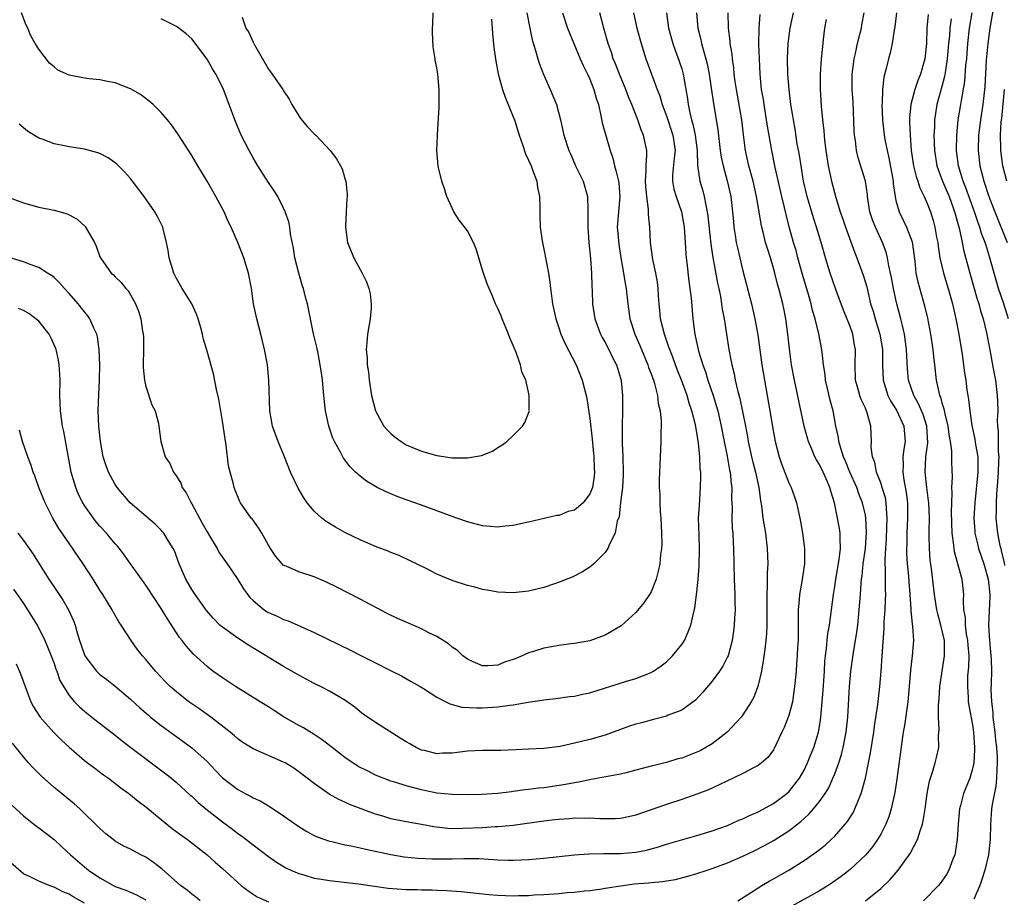
# Model space of a CAD drawing. Units: inches. Extents: x 2580000 to 2583000, y 1539000 to 1542000.
# Drawn here: x 2580409 to 2580537, y 1540335 to 1540450 of the extents above; entities that cross this region are included whole.
import ezdxf

# ---------------------------------------------------------------- set-up
doc = ezdxf.new("R2010")
doc.units = ezdxf.units.IN
doc.header["$MEASUREMENT"] = 0
doc.layers.add('LD25801539_2ft', color=115, linetype='Continuous')

msp = doc.modelspace()

# ---------------------------------------------------------------- linework, layer by layer
at = {"layer": 'LD25801539_2ft'}
for points, elevation in [([(2580535.75, 1540451.75), (2580535.26, 1540449), (2580534.98, 1540447), (2580534.8, 1540444.8), (2580534.61, 1540441.39), (2580534.35, 1540439), (2580534.04, 1540437), (2580533.78, 1540435), (2580533.72, 1540433), (2580533.94, 1540431), (2580534.18, 1540430.18), (2580534.47, 1540429), (2580534.62, 1540428.62), (2580535, 1540427.41), (2580535.23, 1540426.77), (2580535.91, 1540425), (2580537.53, 1540421)], 7168), ([(2580488.69, 1540451), (2580489.16, 1540449), (2580489.7, 1540447), (2580490.03, 1540445.97), (2580490.32, 1540445), (2580491.8, 1540441), (2580492.14, 1540440.14), (2580492.45, 1540439), (2580493, 1540437.56), (2580493.86, 1540435), (2580494.13, 1540433), (2580494.02, 1540432.02), (2580493.82, 1540429.82), (2580493.8, 1540429), (2580493.98, 1540427.98), (2580494.26, 1540427), (2580494.96, 1540425), (2580495.32, 1540423), (2580495.46, 1540421), (2580495.53, 1540419.53), (2580495.58, 1540419), (2580495.68, 1540418.32), (2580495.93, 1540415.93), (2580496.08, 1540415), (2580496.22, 1540413.78), (2580496.45, 1540411), (2580496.66, 1540409.34), (2580496.72, 1540409), (2580496.78, 1540408.78), (2580497.2, 1540406.8), (2580497.76, 1540405), (2580498.1, 1540404.1), (2580498.44, 1540403), (2580499.12, 1540401), (2580499.57, 1540399.57), (2580499.72, 1540399), (2580500.18, 1540397), (2580500.55, 1540395), (2580500.94, 1540393.06), (2580501.26, 1540391.26), (2580501.33, 1540391), (2580501.46, 1540389.46), (2580501.54, 1540389), (2580501.52, 1540387.52), (2580501.58, 1540386.42), (2580501.56, 1540385), (2580501.61, 1540383.61), (2580501.68, 1540383), (2580501.73, 1540381.73), (2580501.79, 1540381), (2580501.85, 1540377), (2580501.95, 1540375), (2580501.95, 1540373.95), (2580501.99, 1540373), (2580501.91, 1540371.91), (2580501.87, 1540371), (2580501.77, 1540370.23), (2580501.58, 1540369), (2580501.06, 1540367), (2580501, 1540366.85), (2580500.37, 1540365.63), (2580499.95, 1540365), (2580499, 1540363.7), (2580497.76, 1540362.24), (2580496.8, 1540361.2), (2580495, 1540359.9), (2580493.23, 1540359.23), (2580493, 1540359.12), (2580491.33, 1540358.67), (2580491, 1540358.6), (2580489.75, 1540358.25), (2580489, 1540358.06), (2580488.2, 1540357.8), (2580485, 1540356.64), (2580483, 1540356.06), (2580481.74, 1540355.74), (2580479.13, 1540355.13), (2580477, 1540354.88), (2580475, 1540354.8), (2580473.29, 1540354.71), (2580471.37, 1540354.63), (2580469, 1540354.63), (2580467, 1540354.54), (2580465, 1540354.29), (2580463.74, 1540354.26), (2580463, 1540354.21), (2580461.39, 1540354.61), (2580461, 1540354.68), (2580460.32, 1540355), (2580459.48, 1540355.48), (2580459, 1540355.78), (2580458.23, 1540356.23), (2580455, 1540358.28), (2580453.38, 1540359.38), (2580453, 1540359.68), (2580452.28, 1540360.28), (2580451.28, 1540361), (2580451, 1540361.18), (2580449, 1540362.36), (2580447.82, 1540363), (2580447, 1540363.4), (2580445.96, 1540363.96), (2580445, 1540364.45), (2580444.66, 1540364.66), (2580443, 1540365.59), (2580438.4, 1540368.4), (2580437, 1540369.3), (2580435, 1540370.72), (2580434.68, 1540371), (2580433.85, 1540371.85), (2580432.91, 1540372.91), (2580431.44, 1540375), (2580431, 1540375.65), (2580430.21, 1540377), (2580429.35, 1540379), (2580428.72, 1540380.72), (2580428.57, 1540381), (2580427.83, 1540382.17), (2580427.34, 1540383), (2580427.19, 1540383.19), (2580427, 1540383.4), (2580426.21, 1540384.21), (2580422.97, 1540387), (2580421.25, 1540389), (2580421, 1540389.39), (2580420.11, 1540391), (2580419.8, 1540391.8), (2580419.43, 1540393), (2580419.06, 1540395), (2580418.86, 1540397), (2580418.79, 1540399), (2580418.85, 1540401.15), (2580418.94, 1540403), (2580418.98, 1540405), (2580418.91, 1540407), (2580418.66, 1540408.66), (2580418.58, 1540409), (2580418.22, 1540409.78), (2580417.7, 1540411), (2580417.41, 1540411.41), (2580417, 1540411.92), (2580416.17, 1540413), (2580415, 1540414.33), (2580414.35, 1540415), (2580413.72, 1540415.72), (2580413, 1540416.42), (2580412.67, 1540416.67), (2580412.13, 1540417), (2580411, 1540417.72), (2580409.88, 1540418.12), (2580409, 1540418.48), (2580405.51, 1540419.51)], 7192), ([(2580407, 1540426.92), (2580409, 1540426.17), (2580411, 1540425.62), (2580413, 1540425.21), (2580414.74, 1540424.74), (2580415, 1540424.61), (2580416.04, 1540424.04), (2580417.07, 1540423.07), (2580418.28, 1540421), (2580418.51, 1540420.51), (2580419, 1540419.12), (2580419.06, 1540419), (2580420.47, 1540417), (2580420.76, 1540416.76), (2580421, 1540416.49), (2580421.77, 1540415.77), (2580422.37, 1540415), (2580422.69, 1540414.69), (2580423, 1540414.17), (2580423.65, 1540413), (2580424.04, 1540412.04), (2580424.35, 1540411), (2580424.57, 1540409.43), (2580424.66, 1540409), (2580424.68, 1540408.68), (2580424.69, 1540407), (2580424.65, 1540405), (2580424.66, 1540404.66), (2580424.81, 1540403), (2580425, 1540402.18), (2580425.79, 1540399.79), (2580426.21, 1540399), (2580426.65, 1540397.35), (2580426.71, 1540397), (2580426.96, 1540395), (2580427.53, 1540393), (2580428.11, 1540392.11), (2580428.6, 1540391), (2580429, 1540390.48), (2580429.56, 1540389.56), (2580429.74, 1540389), (2580430.27, 1540388.27), (2580430.9, 1540387), (2580431, 1540386.86), (2580432.34, 1540384.34), (2580433, 1540383.19), (2580433.33, 1540382.67), (2580434.32, 1540381), (2580434.54, 1540380.54), (2580435.62, 1540379), (2580437, 1540376.98), (2580437.75, 1540375.75), (2580438.6, 1540374.6), (2580439, 1540374.22), (2580440.46, 1540373), (2580440.78, 1540372.78), (2580441, 1540372.65), (2580442.16, 1540372.16), (2580443, 1540371.74), (2580443.57, 1540371.57), (2580447, 1540370.06), (2580451.75, 1540367.75), (2580453, 1540367.09), (2580454.4, 1540366.4), (2580455, 1540366.08), (2580456.88, 1540365.12), (2580458.38, 1540364.38), (2580459.66, 1540363.66), (2580460.82, 1540363), (2580461.29, 1540362.71), (2580463, 1540361.6), (2580464.19, 1540361), (2580464.71, 1540360.71), (2580466.29, 1540360.29), (2580468.19, 1540360.19), (2580469, 1540360.19), (2580470.3, 1540360.3), (2580471, 1540360.33), (2580472.56, 1540360.56), (2580473, 1540360.6), (2580474.94, 1540360.94), (2580476.79, 1540361.21), (2580477, 1540361.26), (2580478.57, 1540361.43), (2580480.34, 1540361.66), (2580481, 1540361.72), (2580482.03, 1540361.97), (2580483, 1540362.16), (2580487.65, 1540363.65), (2580489, 1540364.05), (2580491, 1540364.82), (2580491.32, 1540365), (2580492.32, 1540365.68), (2580493, 1540366.19), (2580493.81, 1540367), (2580495, 1540368.46), (2580495.35, 1540369), (2580495.87, 1540370.13), (2580496.19, 1540371), (2580496.53, 1540372.53), (2580496.73, 1540373.27), (2580497, 1540375.33), (2580497.16, 1540377), (2580497.28, 1540378.72), (2580497.32, 1540381), (2580497.27, 1540382.73), (2580497.22, 1540385), (2580497.31, 1540386.69), (2580497.48, 1540389), (2580497.52, 1540390.48), (2580497.5, 1540391), (2580497.43, 1540391.43), (2580497.37, 1540393), (2580497.22, 1540394.78), (2580497, 1540396.17), (2580496.82, 1540397.18), (2580496.34, 1540399), (2580495.99, 1540399.99), (2580495.7, 1540401), (2580494.98, 1540403), (2580494.42, 1540404.42), (2580493.89, 1540405.88), (2580493.44, 1540407), (2580493.34, 1540407.34), (2580492.74, 1540409), (2580492.25, 1540411), (2580492.15, 1540412.15), (2580492.05, 1540413), (2580491.97, 1540414.03), (2580491.93, 1540415), (2580491.83, 1540415.83), (2580491.62, 1540417), (2580491.23, 1540418.77), (2580490.93, 1540421), (2580490.83, 1540423), (2580490.67, 1540424.67), (2580490.68, 1540425.32), (2580490.44, 1540427), (2580490.33, 1540428.33), (2580490.29, 1540429), (2580490.38, 1540430.38), (2580490.35, 1540431), (2580490.46, 1540432.46), (2580490.43, 1540433), (2580490.03, 1540435), (2580489.71, 1540435.71), (2580489.29, 1540437), (2580488.5, 1540439), (2580488.04, 1540440.04), (2580487.7, 1540441), (2580486.86, 1540443), (2580486.35, 1540444.35), (2580486.07, 1540445), (2580485.82, 1540445.82), (2580485.39, 1540447), (2580484.82, 1540449), (2580484.32, 1540451)], 7194), ([(2580407.72, 1540375.72), (2580409, 1540373.83), (2580409.54, 1540373), (2580410.78, 1540371), (2580411, 1540370.6), (2580411.8, 1540369), (2580412.17, 1540368.17), (2580412.63, 1540367), (2580413, 1540365.99), (2580413.25, 1540365.25), (2580413.36, 1540365), (2580413.78, 1540363.78), (2580414.25, 1540363), (2580415, 1540361.83), (2580415.69, 1540361), (2580416.35, 1540360.35), (2580417, 1540359.77), (2580417.41, 1540359.41), (2580417.92, 1540359), (2580421, 1540356.62), (2580421.9, 1540355.9), (2580423.03, 1540355.03), (2580427.6, 1540351.59), (2580428.35, 1540351), (2580429, 1540350.45), (2580430.8, 1540348.8), (2580431, 1540348.64), (2580431.83, 1540347.83), (2580432.84, 1540347), (2580435, 1540345.3), (2580436.33, 1540344.33), (2580437, 1540343.79), (2580437.48, 1540343.48), (2580438.61, 1540342.61), (2580439, 1540342.29), (2580441, 1540340.77), (2580442.05, 1540340.05), (2580443.3, 1540339.3), (2580443.93, 1540339), (2580445, 1540338.54), (2580445.62, 1540338.38), (2580447, 1540337.96), (2580448.22, 1540337.78), (2580449, 1540337.64), (2580450.51, 1540337.49), (2580452.79, 1540337.21), (2580454.88, 1540336.89), (2580456.65, 1540336.65), (2580459, 1540336.47), (2580460.45, 1540336.45), (2580461, 1540336.43), (2580462.42, 1540336.42), (2580463, 1540336.39), (2580464.34, 1540336.34), (2580466.19, 1540336.19), (2580469.82, 1540335.82), (2580471, 1540335.73), (2580473, 1540335.66), (2580473.68, 1540335.68), (2580475, 1540335.69), (2580475.75, 1540335.75), (2580477, 1540335.8), (2580479, 1540335.95), (2580480.06, 1540336.06), (2580481, 1540336.14), (2580482.29, 1540336.28), (2580483, 1540336.34), (2580484.57, 1540336.57), (2580485, 1540336.62), (2580487.32, 1540337), (2580488.81, 1540337.19), (2580490.65, 1540337.35), (2580491, 1540337.4), (2580492.48, 1540337.52), (2580493, 1540337.62), (2580494.21, 1540337.79), (2580495.81, 1540338.19), (2580497, 1540338.54), (2580498.31, 1540339), (2580499, 1540339.21), (2580501, 1540339.94), (2580503, 1540340.8), (2580504.48, 1540341.52), (2580505.8, 1540342.2), (2580507.09, 1540342.91), (2580509, 1540344.13), (2580510.61, 1540345.39), (2580511, 1540345.76), (2580511.65, 1540346.35), (2580512.23, 1540347), (2580513, 1540347.95), (2580513.75, 1540349), (2580514.23, 1540349.77), (2580514.77, 1540351), (2580515, 1540351.57), (2580515.52, 1540353), (2580515.9, 1540354.1), (2580516.11, 1540355), (2580516.36, 1540356.36), (2580516.49, 1540357), (2580516.69, 1540359), (2580516.91, 1540363), (2580517.08, 1540365), (2580517.43, 1540367.43), (2580517.9, 1540370.1), (2580518.01, 1540371), (2580518.21, 1540373), (2580518.36, 1540375), (2580518.44, 1540376.44), (2580518.5, 1540377), (2580518.57, 1540377.43), (2580518.72, 1540379), (2580519, 1540381), (2580519.16, 1540383.16), (2580519.07, 1540385), (2580519, 1540385.37), (2580518.62, 1540387), (2580518.16, 1540388.16), (2580517.88, 1540389), (2580516.99, 1540391), (2580516.42, 1540392.42), (2580516.16, 1540393), (2580515.74, 1540394.26), (2580515.55, 1540395), (2580515.51, 1540395.51), (2580515.16, 1540397), (2580514.79, 1540399), (2580514.41, 1540400.41), (2580514.06, 1540401.94), (2580513.8, 1540403), (2580513.74, 1540403.74), (2580513.52, 1540405), (2580513.34, 1540406.66), (2580513.33, 1540407), (2580512.94, 1540409.06), (2580512.44, 1540411), (2580512.1, 1540412.1), (2580511.92, 1540413), (2580511.5, 1540414.5), (2580510.8, 1540416.8), (2580510.18, 1540419), (2580509.94, 1540419.94), (2580509.62, 1540421), (2580509.05, 1540423.05), (2580508.64, 1540424.64), (2580508.44, 1540425.56), (2580508.09, 1540427), (2580507.23, 1540430.77), (2580506.77, 1540433), (2580506.2, 1540436.2), (2580506.09, 1540437), (2580505.76, 1540439), (2580505.67, 1540439.67), (2580505.45, 1540441), (2580505.26, 1540443), (2580505.15, 1540445), (2580505.1, 1540446.9), (2580505.12, 1540449), (2580505.24, 1540450.76)], 7184), ([(2580408.28, 1540383), (2580409, 1540382.08), (2580410.26, 1540380.26), (2580411.05, 1540379), (2580412.34, 1540377), (2580413.41, 1540375.41), (2580414.21, 1540374.21), (2580414.93, 1540372.93), (2580415.56, 1540371.56), (2580415.75, 1540371), (2580416.02, 1540369.98), (2580416.34, 1540369), (2580416.52, 1540368.52), (2580417.02, 1540367), (2580418.55, 1540365), (2580418.76, 1540364.76), (2580419, 1540364.55), (2580419.89, 1540363.89), (2580421.01, 1540363.01), (2580423, 1540361.35), (2580424.21, 1540360.21), (2580425.28, 1540359.28), (2580425.62, 1540359), (2580427, 1540357.91), (2580429.85, 1540355.85), (2580431, 1540354.98), (2580433, 1540353.17), (2580434.07, 1540352.07), (2580435, 1540351.07), (2580437, 1540349.52), (2580437.97, 1540349), (2580438.66, 1540348.66), (2580439, 1540348.46), (2580440, 1540348), (2580441.26, 1540347.26), (2580443, 1540346.1), (2580445, 1540344.69), (2580446.04, 1540344.04), (2580447, 1540343.52), (2580447.36, 1540343.36), (2580449, 1540342.77), (2580449.28, 1540342.72), (2580451, 1540342.32), (2580451.82, 1540342.18), (2580453, 1540341.92), (2580453.73, 1540341.73), (2580457, 1540341.02), (2580458.74, 1540340.74), (2580460.56, 1540340.56), (2580462.46, 1540340.46), (2580465, 1540340.47), (2580466.53, 1540340.53), (2580468.5, 1540340.5), (2580470.4, 1540340.4), (2580471, 1540340.33), (2580472.32, 1540340.32), (2580473, 1540340.3), (2580475, 1540340.4), (2580477, 1540340.56), (2580479, 1540340.77), (2580481, 1540340.99), (2580482.86, 1540341.14), (2580484.84, 1540341.16), (2580487, 1540341.15), (2580489, 1540341.33), (2580490.39, 1540341.61), (2580491.97, 1540342.03), (2580493, 1540342.38), (2580497, 1540343.53), (2580499, 1540344.13), (2580501, 1540344.84), (2580502.48, 1540345.52), (2580503, 1540345.72), (2580503.85, 1540346.15), (2580505, 1540346.62), (2580507, 1540347.7), (2580508.75, 1540349), (2580509, 1540349.23), (2580510.41, 1540351), (2580511, 1540352.07), (2580511.46, 1540353), (2580511.88, 1540354.12), (2580512.25, 1540355), (2580512.86, 1540357), (2580513, 1540357.74), (2580513.19, 1540359), (2580513.49, 1540362.51), (2580513.65, 1540365), (2580513.72, 1540366.28), (2580513.79, 1540367), (2580513.93, 1540367.93), (2580514.01, 1540369), (2580514.1, 1540369.9), (2580514.31, 1540371), (2580514.82, 1540375), (2580515, 1540376.05), (2580515.14, 1540377), (2580515.58, 1540379.58), (2580515.76, 1540381), (2580515.7, 1540382.3), (2580515.72, 1540383), (2580515.62, 1540383.62), (2580515.36, 1540385), (2580514.95, 1540387), (2580514.49, 1540388.49), (2580514.37, 1540389), (2580513.89, 1540390.11), (2580513.49, 1540391), (2580513, 1540391.99), (2580512.6, 1540392.6), (2580512.41, 1540393), (2580512, 1540394), (2580511.55, 1540395), (2580511.42, 1540395.42), (2580511, 1540397), (2580510.64, 1540398.64), (2580509.73, 1540403), (2580509.36, 1540405), (2580509.09, 1540407.08), (2580508.89, 1540409), (2580508.63, 1540411), (2580508.35, 1540412.35), (2580508.21, 1540413), (2580507.69, 1540415), (2580507.53, 1540415.53), (2580507.18, 1540417), (2580507, 1540417.66), (2580506.61, 1540419), (2580506.2, 1540420.2), (2580505.97, 1540421), (2580505.64, 1540422.36), (2580505.46, 1540423), (2580505.38, 1540423.38), (2580505.13, 1540425), (2580504.79, 1540427), (2580504.32, 1540429), (2580503.77, 1540431), (2580503.32, 1540433), (2580503.06, 1540435.06), (2580502.85, 1540437), (2580502.15, 1540441), (2580501.99, 1540442.01), (2580501.87, 1540443), (2580501.8, 1540443.8), (2580501.62, 1540445), (2580501.58, 1540445.58), (2580501.35, 1540447), (2580501.33, 1540447.33), (2580501.12, 1540449), (2580501.06, 1540451)], 7186), ([(2580493.02, 1540451), (2580493.26, 1540449), (2580493.84, 1540447), (2580494.14, 1540446.14), (2580494.68, 1540444.68), (2580495, 1540443.68), (2580495.19, 1540443), (2580495.75, 1540439.75), (2580495.84, 1540439), (2580496.05, 1540437.95), (2580496.3, 1540437), (2580496.46, 1540436.46), (2580496.78, 1540435), (2580497.01, 1540433), (2580497.06, 1540431.06), (2580497.36, 1540429), (2580497.75, 1540427.75), (2580497.94, 1540427), (2580498.14, 1540425.87), (2580498.35, 1540425), (2580498.43, 1540424.43), (2580498.79, 1540420.79), (2580499.05, 1540419.05), (2580499.7, 1540415.7), (2580499.86, 1540415), (2580500.07, 1540413.93), (2580500.21, 1540413), (2580500.3, 1540412.3), (2580500.54, 1540411), (2580501.15, 1540407), (2580501.46, 1540405.46), (2580501.54, 1540405), (2580501.85, 1540403.85), (2580502.01, 1540403), (2580502.31, 1540401.69), (2580502.61, 1540400.61), (2580503.33, 1540397), (2580503.6, 1540395.6), (2580503.7, 1540395), (2580504.12, 1540393), (2580504.29, 1540392.29), (2580504.64, 1540391), (2580505.09, 1540389), (2580505.3, 1540387.3), (2580505.43, 1540386.57), (2580505.62, 1540385), (2580505.96, 1540383), (2580506.19, 1540381), (2580506.24, 1540379), (2580506.18, 1540377.82), (2580506.17, 1540377), (2580506.18, 1540376.18), (2580506.12, 1540375), (2580506.11, 1540373.89), (2580506.13, 1540373), (2580506.11, 1540372.11), (2580506.13, 1540371), (2580506.09, 1540369.91), (2580506.01, 1540369), (2580505.85, 1540367.85), (2580505.66, 1540366.34), (2580505.42, 1540365), (2580504.95, 1540363), (2580504.42, 1540361.58), (2580504.1, 1540361), (2580503, 1540359.28), (2580502.79, 1540359), (2580500.96, 1540357), (2580499, 1540355.49), (2580498.17, 1540355), (2580497.42, 1540354.58), (2580497, 1540354.39), (2580495, 1540353.63), (2580494.48, 1540353.52), (2580493, 1540353.08), (2580491, 1540352.59), (2580489, 1540352.04), (2580487.73, 1540351.73), (2580487, 1540351.53), (2580483.17, 1540350.83), (2580483, 1540350.81), (2580481.52, 1540350.48), (2580481, 1540350.42), (2580479.83, 1540350.17), (2580477.88, 1540349.88), (2580477, 1540349.76), (2580476.29, 1540349.71), (2580475, 1540349.52), (2580474.52, 1540349.49), (2580473, 1540349.25), (2580472.76, 1540349.24), (2580471, 1540348.99), (2580468.86, 1540348.86), (2580467, 1540348.83), (2580465, 1540348.86), (2580463, 1540349.07), (2580461.41, 1540349.41), (2580461, 1540349.47), (2580459, 1540349.99), (2580457.53, 1540350.47), (2580457, 1540350.62), (2580456.02, 1540351), (2580455, 1540351.42), (2580453.95, 1540351.95), (2580453, 1540352.4), (2580452.61, 1540352.61), (2580451, 1540353.71), (2580449.36, 1540355), (2580449.17, 1540355.17), (2580448.04, 1540356.04), (2580447, 1540356.71), (2580445.58, 1540357.58), (2580445, 1540357.89), (2580443.08, 1540359), (2580441.79, 1540359.79), (2580441, 1540360.33), (2580439.95, 1540361), (2580436.7, 1540363), (2580435, 1540364.11), (2580433.77, 1540365), (2580433, 1540365.61), (2580431.23, 1540367.23), (2580430.28, 1540368.28), (2580429.73, 1540369), (2580429.4, 1540369.4), (2580427.81, 1540371.81), (2580427, 1540373.18), (2580425, 1540376.23), (2580423, 1540379), (2580422.17, 1540380.17), (2580421.54, 1540381), (2580421.3, 1540381.3), (2580421, 1540381.61), (2580419.87, 1540383), (2580419, 1540383.94), (2580418.52, 1540384.52), (2580418.17, 1540385), (2580417, 1540386.64), (2580416.78, 1540387), (2580416.17, 1540388.17), (2580415.84, 1540389), (2580415.25, 1540391), (2580414.28, 1540396.28), (2580414.11, 1540397), (2580413.83, 1540399), (2580413.77, 1540401), (2580413.79, 1540403), (2580413.77, 1540403.77), (2580413.68, 1540405), (2580413.6, 1540405.6), (2580413.27, 1540407), (2580413.21, 1540407.21), (2580412.6, 1540408.6), (2580412.36, 1540409), (2580411, 1540410.71), (2580410.86, 1540410.86), (2580409.7, 1540411.7), (2580409, 1540412.1), (2580408.38, 1540412.38)], 7190), ([(2580479.42, 1540451), (2580480.1, 1540449), (2580481.73, 1540445), (2580482.11, 1540444.11), (2580482.68, 1540443), (2580483, 1540442.32), (2580483.54, 1540441), (2580483.85, 1540439.85), (2580484.12, 1540439), (2580484.45, 1540437.55), (2580484.63, 1540436.63), (2580485.68, 1540433), (2580486.02, 1540432.02), (2580486.22, 1540431), (2580486.42, 1540430.42), (2580486.73, 1540429), (2580486.77, 1540428.77), (2580486.94, 1540427), (2580486.73, 1540425), (2580486.58, 1540423), (2580486.61, 1540422.61), (2580486.77, 1540420.77), (2580487.04, 1540419), (2580487.4, 1540417), (2580487.63, 1540415.63), (2580487.76, 1540415), (2580487.85, 1540414.15), (2580487.96, 1540413), (2580488.22, 1540411), (2580488.87, 1540409), (2580489.52, 1540407.52), (2580490.59, 1540405), (2580490.68, 1540404.68), (2580491, 1540403.85), (2580491.22, 1540403.22), (2580491.3, 1540403), (2580491.45, 1540402.55), (2580491.84, 1540401), (2580491.94, 1540399.94), (2580492.19, 1540399), (2580492.34, 1540397.66), (2580492.33, 1540397), (2580492.28, 1540396.28), (2580492.28, 1540395), (2580492.17, 1540393), (2580492.06, 1540389.94), (2580492.08, 1540389), (2580492.13, 1540388.13), (2580492.15, 1540387), (2580492.21, 1540385.79), (2580492.28, 1540385), (2580492.38, 1540383), (2580492.39, 1540381.61), (2580492.36, 1540381), (2580492.24, 1540380.24), (2580492.14, 1540379), (2580491.95, 1540378.05), (2580491.66, 1540377), (2580491, 1540375.36), (2580490.8, 1540375), (2580490.07, 1540373.93), (2580489, 1540372.67), (2580487.08, 1540370.92), (2580485.84, 1540370.16), (2580485, 1540369.71), (2580483, 1540368.96), (2580481, 1540368.59), (2580480.54, 1540368.54), (2580479, 1540368.35), (2580477, 1540368.01), (2580475.53, 1540367.53), (2580475, 1540367.39), (2580474.17, 1540367), (2580473.34, 1540366.66), (2580473, 1540366.5), (2580471.85, 1540366.15), (2580471, 1540365.79), (2580469.67, 1540365.67), (2580469, 1540365.68), (2580467.78, 1540366.22), (2580467, 1540366.54), (2580466.42, 1540367), (2580465.7, 1540367.7), (2580465, 1540368.14), (2580464.55, 1540368.55), (2580463, 1540369.52), (2580461.98, 1540370.02), (2580461, 1540370.54), (2580459, 1540371.4), (2580457.89, 1540371.89), (2580456.54, 1540372.54), (2580453, 1540374.41), (2580449.96, 1540375.96), (2580448.62, 1540376.62), (2580447, 1540377.3), (2580445, 1540377.95), (2580443.31, 1540378.69), (2580443, 1540378.81), (2580442.79, 1540379), (2580441.98, 1540379.98), (2580441.28, 1540381), (2580441, 1540381.45), (2580440.14, 1540383), (2580439.72, 1540383.72), (2580438.88, 1540384.88), (2580438.76, 1540385), (2580437.37, 1540387), (2580437.24, 1540387.24), (2580436.65, 1540388.65), (2580436.52, 1540389), (2580436.4, 1540389.6), (2580436, 1540391), (2580435.8, 1540391.8), (2580435.47, 1540394.53), (2580435.34, 1540395.34), (2580435, 1540397.67), (2580434.52, 1540400.52), (2580434.22, 1540401.78), (2580433.83, 1540403.83), (2580433, 1540406.8), (2580432.48, 1540408.48), (2580432.38, 1540409), (2580432.17, 1540409.83), (2580431.84, 1540411), (2580431.61, 1540411.61), (2580430.99, 1540413), (2580429.76, 1540415), (2580429, 1540416.28), (2580428.65, 1540417), (2580428.04, 1540419), (2580427.93, 1540419.93), (2580427.68, 1540421), (2580427.24, 1540422.76), (2580427.21, 1540423), (2580427.15, 1540423.15), (2580426.49, 1540424.49), (2580426.17, 1540425), (2580424.78, 1540427), (2580423.27, 1540429), (2580423, 1540429.34), (2580422.23, 1540430.23), (2580421.22, 1540431.22), (2580421, 1540431.4), (2580420.07, 1540432.07), (2580419, 1540432.62), (2580418.72, 1540432.72), (2580417, 1540433.18), (2580415, 1540433.48), (2580414.38, 1540433.62), (2580413, 1540433.87), (2580411.57, 1540434.43), (2580411, 1540434.62), (2580409.53, 1540435.53), (2580409, 1540435.96), (2580408.45, 1540436.45)], 7196), ([(2580496.94, 1540451), (2580497.12, 1540449), (2580497.51, 1540447.51), (2580497.6, 1540447), (2580497.79, 1540446.21), (2580498.15, 1540445), (2580498.32, 1540444.32), (2580498.58, 1540443), (2580498.86, 1540441.14), (2580499.14, 1540439.14), (2580499.72, 1540435.72), (2580500.03, 1540433), (2580500.16, 1540432.16), (2580500.4, 1540431), (2580500.96, 1540429.04), (2580501.43, 1540427), (2580501.66, 1540425), (2580501.75, 1540423.75), (2580501.83, 1540423), (2580501.97, 1540421.97), (2580502.13, 1540421), (2580502.28, 1540420.28), (2580502.58, 1540419), (2580503, 1540417.31), (2580504.11, 1540413), (2580504.58, 1540411), (2580504.95, 1540408.95), (2580505.48, 1540405), (2580505.82, 1540403), (2580506.52, 1540399), (2580507, 1540396.16), (2580507.21, 1540395), (2580507.73, 1540393), (2580508.06, 1540392.06), (2580509, 1540389.58), (2580509.29, 1540389), (2580509.75, 1540387.75), (2580510, 1540387), (2580510.25, 1540385.75), (2580510.43, 1540385), (2580510.53, 1540384.53), (2580510.78, 1540383), (2580511.04, 1540381), (2580511.03, 1540379), (2580510.72, 1540376.72), (2580510.4, 1540375), (2580510.37, 1540374.37), (2580510.21, 1540373), (2580510.24, 1540372.24), (2580510.2, 1540371), (2580510.22, 1540370.22), (2580510.21, 1540369), (2580510.15, 1540368.15), (2580510.11, 1540367), (2580510.01, 1540366.01), (2580509.94, 1540365), (2580509.75, 1540363), (2580509.66, 1540362.34), (2580509.46, 1540361), (2580509, 1540359.21), (2580508.93, 1540359), (2580508.38, 1540357.62), (2580508.08, 1540357), (2580507.1, 1540354.9), (2580507, 1540354.72), (2580506.27, 1540353.73), (2580505.44, 1540353), (2580505, 1540352.68), (2580504.37, 1540352.37), (2580503, 1540351.63), (2580501.72, 1540351), (2580501, 1540350.68), (2580499.88, 1540350.12), (2580498.5, 1540349.5), (2580497, 1540348.92), (2580495, 1540348.21), (2580493, 1540347.57), (2580489.6, 1540346.4), (2580489, 1540346.18), (2580488.04, 1540345.96), (2580487, 1540345.75), (2580486.3, 1540345.7), (2580485, 1540345.69), (2580484.31, 1540345.69), (2580483, 1540345.77), (2580482.25, 1540345.75), (2580481, 1540345.77), (2580480.29, 1540345.71), (2580479, 1540345.63), (2580478.45, 1540345.55), (2580477, 1540345.4), (2580473, 1540344.84), (2580471, 1540344.65), (2580470.64, 1540344.64), (2580469, 1540344.54), (2580466.42, 1540344.42), (2580465, 1540344.41), (2580464.43, 1540344.43), (2580462.64, 1540344.64), (2580461, 1540344.96), (2580459, 1540345.31), (2580457, 1540345.71), (2580455.96, 1540346.04), (2580455, 1540346.31), (2580451.59, 1540347.59), (2580451, 1540347.89), (2580450.21, 1540348.21), (2580448.94, 1540348.94), (2580447, 1540350.32), (2580445, 1540351.85), (2580444.31, 1540352.31), (2580443.21, 1540353), (2580443, 1540353.12), (2580439, 1540354.86), (2580437.69, 1540355.69), (2580437, 1540356.17), (2580436.56, 1540356.56), (2580436.03, 1540357), (2580433.48, 1540359), (2580432.03, 1540360.03), (2580430.61, 1540361), (2580429, 1540362.27), (2580428.16, 1540363), (2580427.58, 1540363.58), (2580426.25, 1540365), (2580425, 1540366.53), (2580424.57, 1540367), (2580423.87, 1540367.87), (2580423.06, 1540369), (2580421.76, 1540371), (2580421.45, 1540371.45), (2580420.73, 1540372.73), (2580420.6, 1540373), (2580419.38, 1540375), (2580419, 1540375.58), (2580418.12, 1540377), (2580416.81, 1540379), (2580414.44, 1540382.44), (2580413.65, 1540383.65), (2580412.86, 1540385), (2580411.83, 1540387), (2580411.01, 1540389), (2580410.49, 1540390.49), (2580410.29, 1540391), (2580409.97, 1540391.97), (2580409.59, 1540393), (2580408.89, 1540395), (2580408.48, 1540396.48)], 7188), ([(2580474.77, 1540451), (2580475.15, 1540449), (2580475.47, 1540447.47), (2580475.92, 1540446.08), (2580476.21, 1540445), (2580476.4, 1540444.4), (2580477, 1540442.85), (2580477.84, 1540441), (2580478.66, 1540439), (2580479.18, 1540437), (2580479.62, 1540435), (2580480.26, 1540433), (2580480.5, 1540432.5), (2580481.14, 1540431), (2580482.12, 1540429), (2580482.71, 1540427), (2580482.73, 1540425.27), (2580482.76, 1540424.76), (2580482.72, 1540423), (2580482.88, 1540421), (2580483.09, 1540418.91), (2580483.22, 1540417), (2580483.28, 1540415.28), (2580483.31, 1540414.69), (2580483.34, 1540413), (2580483.64, 1540411), (2580484.4, 1540409), (2580484.6, 1540408.6), (2580485, 1540407.92), (2580485.49, 1540407), (2580485.97, 1540405.97), (2580486.47, 1540405), (2580487, 1540403.29), (2580487.08, 1540403), (2580487.1, 1540402.9), (2580487.29, 1540401), (2580487.27, 1540399), (2580487.21, 1540397), (2580487.23, 1540395.23), (2580487.22, 1540394.78), (2580487.3, 1540393), (2580487.36, 1540391), (2580487.36, 1540390.64), (2580487.27, 1540389), (2580487.03, 1540387.03), (2580486.83, 1540385.17), (2580486.59, 1540384.59), (2580486.3, 1540383), (2580485.58, 1540381.58), (2580485.36, 1540381), (2580485, 1540380.48), (2580483.52, 1540379), (2580483.24, 1540378.76), (2580483, 1540378.59), (2580482.03, 1540377.97), (2580480.71, 1540377.29), (2580479, 1540376.6), (2580478.4, 1540376.4), (2580477, 1540375.9), (2580475, 1540375.43), (2580473, 1540375.23), (2580471, 1540375.32), (2580469.58, 1540375.58), (2580469, 1540375.68), (2580467.97, 1540375.97), (2580467, 1540376.2), (2580465, 1540376.84), (2580463, 1540377.67), (2580461.61, 1540378.39), (2580459.45, 1540379.45), (2580458.08, 1540380.08), (2580457, 1540380.5), (2580456.65, 1540380.65), (2580455, 1540381.29), (2580453, 1540382.14), (2580451, 1540383.11), (2580449.79, 1540383.79), (2580448.56, 1540384.56), (2580448, 1540385), (2580447, 1540385.91), (2580446.07, 1540387), (2580445.63, 1540387.63), (2580444.89, 1540388.89), (2580443.91, 1540391), (2580443.13, 1540393), (2580442.29, 1540395), (2580441.56, 1540397), (2580441.2, 1540399), (2580441.06, 1540403), (2580440.87, 1540405), (2580440.52, 1540407), (2580440.04, 1540409), (2580439.5, 1540411), (2580439.41, 1540411.41), (2580439.08, 1540413), (2580438.79, 1540415), (2580438.4, 1540417), (2580437.78, 1540419), (2580437.01, 1540421), (2580436.13, 1540423), (2580435.75, 1540423.75), (2580435.22, 1540425), (2580434.15, 1540427), (2580433, 1540429.01), (2580431.78, 1540431), (2580431, 1540432.35), (2580429.19, 1540435.19), (2580428.36, 1540436.36), (2580427.83, 1540437), (2580427, 1540437.96), (2580425.94, 1540439), (2580425.45, 1540439.45), (2580424.32, 1540440.32), (2580423, 1540441.05), (2580421, 1540441.84), (2580419.98, 1540442.02), (2580419, 1540442.25), (2580417.61, 1540442.39), (2580417, 1540442.47), (2580415, 1540442.87), (2580413.52, 1540443.52), (2580413, 1540443.92), (2580412.4, 1540444.4), (2580411, 1540446.25), (2580410.54, 1540447), (2580409.99, 1540447.99), (2580409.57, 1540449), (2580409.38, 1540449.38), (2580408.75, 1540451)], 7198), ([(2580437.57, 1540450.43), (2580438.07, 1540449), (2580438.44, 1540448.44), (2580439, 1540447.16), (2580439.07, 1540447.07), (2580439.18, 1540446.82), (2580441, 1540443.64), (2580441.29, 1540443.29), (2580441.49, 1540443), (2580442.9, 1540441), (2580443, 1540440.82), (2580443.71, 1540439.71), (2580444.08, 1540439), (2580445, 1540437.52), (2580445.21, 1540437.21), (2580446.1, 1540436.1), (2580447, 1540435.17), (2580447.19, 1540435), (2580449.09, 1540433), (2580449.92, 1540431.92), (2580450.44, 1540431), (2580450.63, 1540430.63), (2580451, 1540429.36), (2580451.12, 1540429), (2580451.32, 1540427.32), (2580451.3, 1540427), (2580451.26, 1540426.74), (2580451.19, 1540425), (2580451.09, 1540423), (2580451.33, 1540421), (2580451.81, 1540419.81), (2580452.15, 1540419), (2580453.25, 1540417), (2580453.84, 1540415.84), (2580454.13, 1540415), (2580454.3, 1540414.3), (2580454.45, 1540413), (2580454.43, 1540412.43), (2580454.31, 1540411), (2580453.95, 1540409), (2580453.89, 1540407.89), (2580453.78, 1540407), (2580453.9, 1540405.9), (2580453.92, 1540405), (2580454.07, 1540404.07), (2580454.19, 1540403), (2580454.47, 1540401), (2580454.98, 1540398.98), (2580456.11, 1540397), (2580456.51, 1540396.51), (2580457, 1540396.06), (2580457.57, 1540395.57), (2580458.35, 1540395), (2580459, 1540394.58), (2580461, 1540393.71), (2580463, 1540393.18), (2580465, 1540392.88), (2580466.87, 1540392.87), (2580467, 1540392.85), (2580468.84, 1540393.16), (2580470.27, 1540393.73), (2580471, 1540394.22), (2580471.49, 1540394.51), (2580472.16, 1540395), (2580473, 1540395.78), (2580474.21, 1540397), (2580474.51, 1540397.49), (2580475.09, 1540398.91), (2580475.1, 1540399), (2580475.08, 1540399.08), (2580475.09, 1540401), (2580475, 1540401.43), (2580474.62, 1540403), (2580474.11, 1540404.11), (2580473.95, 1540405), (2580473.38, 1540406.62), (2580473.14, 1540407.14), (2580473, 1540407.52), (2580472.55, 1540408.55), (2580472.38, 1540409), (2580471.54, 1540411), (2580471.4, 1540411.4), (2580471, 1540412.35), (2580470.69, 1540413), (2580470.19, 1540414.19), (2580469.83, 1540415), (2580469.59, 1540415.59), (2580469.1, 1540417), (2580469, 1540417.39), (2580468.51, 1540419), (2580468.17, 1540420.17), (2580467.82, 1540421), (2580467, 1540422.51), (2580465.93, 1540423.93), (2580465.23, 1540425), (2580465, 1540425.46), (2580464.32, 1540427), (2580464.01, 1540428.01), (2580463.67, 1540429), (2580463.22, 1540430.78), (2580463.18, 1540431), (2580463.02, 1540433), (2580463.09, 1540434.91), (2580463.08, 1540435.08), (2580463.34, 1540438.66), (2580463.31, 1540439.31), (2580463.34, 1540441), (2580463.14, 1540443), (2580463, 1540443.83), (2580462.81, 1540444.81), (2580462.79, 1540445), (2580462.54, 1540446.54), (2580462.43, 1540448.43), (2580462.45, 1540449), (2580462.49, 1540449.51), (2580462.53, 1540451)], 7202), ([(2580502.32, 1540335), (2580504.14, 1540336.14), (2580505.46, 1540337), (2580506.43, 1540337.57), (2580507, 1540337.87), (2580509.01, 1540339), (2580511, 1540340.25), (2580512.62, 1540341.38), (2580513.73, 1540342.27), (2580514.55, 1540343), (2580515, 1540343.44), (2580516.38, 1540345), (2580516.66, 1540345.34), (2580517.43, 1540346.57), (2580517.64, 1540347), (2580518.04, 1540348.04), (2580518.46, 1540349), (2580519.01, 1540350.99), (2580519.43, 1540353), (2580519.69, 1540354.31), (2580520.09, 1540357), (2580520.19, 1540357.81), (2580520.62, 1540360.62), (2580520.9, 1540363), (2580521.07, 1540365), (2580521.2, 1540367), (2580521.44, 1540370.56), (2580521.45, 1540371.45), (2580521.58, 1540373), (2580521.65, 1540374.35), (2580521.66, 1540375), (2580521.63, 1540375.63), (2580521.65, 1540378.35), (2580521.6, 1540379), (2580521.59, 1540379.59), (2580521.66, 1540381), (2580521.75, 1540382.25), (2580521.82, 1540383.82), (2580521.85, 1540385), (2580521.74, 1540386.26), (2580521.72, 1540387), (2580521.62, 1540387.62), (2580521.21, 1540389), (2580521, 1540389.61), (2580520.46, 1540391), (2580520.23, 1540392.23), (2580519.91, 1540393), (2580519.76, 1540394.24), (2580519.78, 1540395), (2580519.72, 1540397), (2580519.25, 1540398.75), (2580519.15, 1540399), (2580519.1, 1540399.1), (2580519, 1540399.34), (2580518.46, 1540400.46), (2580518.28, 1540401), (2580518.02, 1540401.98), (2580517.71, 1540403), (2580517.66, 1540405), (2580517.72, 1540407), (2580517.6, 1540407.6), (2580517.36, 1540409), (2580517, 1540410.01), (2580516.16, 1540412.16), (2580515.15, 1540414.85), (2580514.4, 1540417), (2580513.78, 1540419), (2580513.21, 1540421), (2580512.62, 1540423), (2580512.22, 1540424.22), (2580511.39, 1540427), (2580510.93, 1540429), (2580510.6, 1540431), (2580510.38, 1540432.38), (2580510.11, 1540433.89), (2580509.81, 1540435.81), (2580509.59, 1540437), (2580509.53, 1540437.53), (2580509.28, 1540439), (2580509.04, 1540441), (2580508.87, 1540443), (2580508.81, 1540445), (2580508.91, 1540447), (2580509.17, 1540449), (2580509.62, 1540451)], 7182), ([(2580519.02, 1540334.98), (2580521, 1540336.61), (2580522.23, 1540337.77), (2580523.3, 1540339), (2580524.85, 1540341.15), (2580525.82, 1540343), (2580526.15, 1540344.15), (2580526.46, 1540345), (2580526.57, 1540345.43), (2580526.81, 1540347), (2580527.07, 1540349), (2580527.38, 1540350.62), (2580527.5, 1540351), (2580527.79, 1540351.79), (2580528.14, 1540353), (2580528.29, 1540353.71), (2580528.59, 1540355), (2580528.57, 1540356.57), (2580528.63, 1540357.37), (2580528.54, 1540359), (2580528.55, 1540360.55), (2580528.63, 1540361.37), (2580528.74, 1540363), (2580529.31, 1540366.69), (2580529.34, 1540367), (2580529.32, 1540367.32), (2580529.32, 1540369), (2580528.88, 1540371), (2580528.46, 1540372.46), (2580528.35, 1540373), (2580528.02, 1540375), (2580527.62, 1540378.38), (2580527.47, 1540379.47), (2580527.36, 1540381), (2580527.35, 1540382.65), (2580527.33, 1540383.33), (2580527.36, 1540385), (2580527.27, 1540387), (2580527.25, 1540387.25), (2580527.01, 1540389), (2580526.82, 1540391), (2580526.92, 1540393), (2580527.16, 1540394.84), (2580527.04, 1540397), (2580526.53, 1540398.53), (2580525.93, 1540399.93), (2580525.32, 1540401), (2580524.65, 1540403), (2580524.5, 1540404.5), (2580524.39, 1540407), (2580524.13, 1540409), (2580523.84, 1540410.16), (2580523.65, 1540411), (2580523.12, 1540413), (2580523, 1540413.53), (2580522.68, 1540415), (2580522.41, 1540416.41), (2580522.29, 1540417), (2580522.05, 1540417.95), (2580521.87, 1540419), (2580521.71, 1540419.71), (2580521.23, 1540421), (2580520.31, 1540423), (2580519.94, 1540423.94), (2580519.6, 1540425), (2580519.28, 1540427), (2580519.26, 1540427.26), (2580519, 1540429), (2580518.55, 1540430.55), (2580518.06, 1540432.06), (2580517.84, 1540433), (2580517.69, 1540434.31), (2580517.56, 1540435), (2580517.52, 1540435.52), (2580517.39, 1540439.39), (2580517.29, 1540441), (2580517.28, 1540443), (2580517.52, 1540445), (2580517.7, 1540445.69), (2580517.98, 1540447), (2580518.34, 1540448.34), (2580518.48, 1540449), (2580518.55, 1540449.45), (2580518.84, 1540451)], 7178), ([(2580523.08, 1540451), (2580522.84, 1540449.16), (2580522.75, 1540448.75), (2580522.51, 1540447), (2580522.25, 1540445.75), (2580522.01, 1540445), (2580521.71, 1540443.71), (2580521.4, 1540442.6), (2580521.25, 1540441), (2580521.2, 1540439.2), (2580521.17, 1540439), (2580521.23, 1540437), (2580521.46, 1540435), (2580521.54, 1540434.46), (2580521.83, 1540433), (2580522.06, 1540432.06), (2580522.53, 1540429.47), (2580522.62, 1540429), (2580522.64, 1540428.64), (2580522.89, 1540427), (2580523, 1540426.5), (2580523.4, 1540425), (2580523.93, 1540423.93), (2580524.36, 1540423), (2580525.1, 1540421.1), (2580525.46, 1540418.54), (2580525.61, 1540417), (2580525.85, 1540415.85), (2580526.71, 1540412.71), (2580527.1, 1540411.1), (2580527.52, 1540409), (2580527.81, 1540407), (2580527.91, 1540406.09), (2580528.01, 1540405), (2580528.26, 1540403), (2580528.58, 1540401.42), (2580528.7, 1540401), (2580528.8, 1540400.8), (2580529, 1540400.03), (2580529.25, 1540399.25), (2580529.37, 1540398.63), (2580529.78, 1540397), (2580529.89, 1540395.89), (2580530.06, 1540395), (2580530.24, 1540393.76), (2580530.24, 1540392.24), (2580530.32, 1540390.32), (2580530.24, 1540389), (2580530.3, 1540388.3), (2580530.24, 1540387), (2580530.22, 1540385.78), (2580530.31, 1540383), (2580530.53, 1540381.47), (2580530.56, 1540381), (2580530.61, 1540380.61), (2580531.59, 1540377), (2580531.83, 1540375), (2580531.77, 1540374.23), (2580531.83, 1540373), (2580532.02, 1540372.02), (2580532.03, 1540371), (2580532.19, 1540369.81), (2580532.35, 1540369), (2580532.39, 1540368.39), (2580532.5, 1540367), (2580532.46, 1540365.54), (2580532.36, 1540364.36), (2580532.33, 1540363), (2580532.44, 1540361.56), (2580532.45, 1540361), (2580532.5, 1540360.5), (2580533, 1540357.96), (2580533.14, 1540357), (2580533.26, 1540355), (2580533.27, 1540354.73), (2580533.15, 1540353), (2580533, 1540352.25), (2580532.63, 1540351), (2580531.82, 1540349), (2580531.44, 1540347.44), (2580531.31, 1540347), (2580531.14, 1540345), (2580531.01, 1540343), (2580530.75, 1540341.25), (2580530.68, 1540341), (2580530.44, 1540340.44), (2580529.92, 1540339), (2580529.58, 1540338.42), (2580529, 1540337.56), (2580528.77, 1540337.23), (2580528.57, 1540337), (2580526.58, 1540335)], 7176), ([(2580527.2, 1540450.8), (2580527.04, 1540449), (2580526.99, 1540447), (2580526.77, 1540445), (2580526.19, 1540443), (2580525.84, 1540442.16), (2580525.45, 1540441), (2580524.93, 1540439), (2580524.77, 1540437.23), (2580524.76, 1540437), (2580524.78, 1540436.78), (2580524.84, 1540435), (2580525, 1540433), (2580525.3, 1540431), (2580525.63, 1540429.63), (2580525.87, 1540429), (2580526.13, 1540428.13), (2580526.7, 1540427), (2580527, 1540426.31), (2580527.51, 1540425), (2580527.87, 1540423.87), (2580528.09, 1540423), (2580528.31, 1540421.69), (2580528.46, 1540421), (2580528.51, 1540420.51), (2580528.74, 1540419), (2580529, 1540417.88), (2580529.21, 1540417), (2580529.83, 1540415), (2580530.39, 1540413), (2580530.84, 1540411), (2580531.21, 1540409), (2580531.64, 1540406.36), (2580531.97, 1540403.97), (2580532.11, 1540403), (2580532.27, 1540401.73), (2580532.38, 1540401), (2580532.48, 1540400.48), (2580532.64, 1540399), (2580532.91, 1540397.09), (2580533.3, 1540395.3), (2580533.39, 1540394.61), (2580533.68, 1540393), (2580533.71, 1540391.71), (2580533.7, 1540391), (2580533.29, 1540387), (2580533.19, 1540385), (2580533.29, 1540383.29), (2580533.32, 1540383), (2580533.63, 1540381.63), (2580533.79, 1540381), (2580534.46, 1540379), (2580535.03, 1540377), (2580535.24, 1540375), (2580535.24, 1540374.76), (2580535.08, 1540371), (2580535.21, 1540369), (2580535.41, 1540367), (2580535.43, 1540366.57), (2580535.46, 1540365), (2580535.43, 1540363.43), (2580535.39, 1540362.61), (2580535.46, 1540361), (2580535.64, 1540359.64), (2580535.67, 1540359), (2580535.91, 1540357), (2580535.99, 1540355.99), (2580536.11, 1540355), (2580536.21, 1540353.79), (2580536.22, 1540353), (2580536.16, 1540352.16), (2580536.15, 1540351), (2580536.04, 1540349.96), (2580535.57, 1540347.57), (2580535.49, 1540347), (2580535.35, 1540345), (2580535.31, 1540343), (2580535.1, 1540341), (2580534.62, 1540339), (2580534.23, 1540337.77), (2580533.97, 1540337), (2580533.19, 1540335.19)], 7174), ([(2580537.7, 1540411), (2580537.1, 1540413), (2580536.41, 1540415), (2580536.07, 1540416.07), (2580535.28, 1540419), (2580534.72, 1540420.72), (2580534.65, 1540421), (2580534.18, 1540422.18), (2580533.94, 1540423), (2580533.68, 1540423.68), (2580533.24, 1540425), (2580532.13, 1540428.13), (2580531.77, 1540429), (2580531.17, 1540431), (2580530.91, 1540433), (2580530.93, 1540435), (2580531.14, 1540437), (2580531.47, 1540439), (2580531.54, 1540439.54), (2580531.98, 1540442.02), (2580532.14, 1540444.14), (2580532.24, 1540445), (2580532.3, 1540445.7), (2580532.39, 1540447), (2580532.62, 1540449), (2580532.95, 1540451)], 7170), ([(2580470.17, 1540450.17), (2580470.29, 1540448.29), (2580470.46, 1540446.46), (2580470.7, 1540444.7), (2580471.04, 1540443.04), (2580471.6, 1540441), (2580471.96, 1540439.96), (2580473, 1540437.43), (2580473.15, 1540437), (2580473.59, 1540435.59), (2580473.76, 1540435), (2580474.19, 1540433.81), (2580474.59, 1540432.59), (2580475, 1540431.75), (2580475.32, 1540431), (2580475.53, 1540430.47), (2580476.06, 1540429), (2580476.18, 1540428.18), (2580476.43, 1540427), (2580476.48, 1540425.52), (2580476.46, 1540424.46), (2580476.52, 1540423), (2580476.78, 1540421.22), (2580476.8, 1540421), (2580477, 1540420.11), (2580477.6, 1540417), (2580477.79, 1540415.79), (2580477.87, 1540415), (2580478.01, 1540414.01), (2580478.12, 1540413), (2580478.54, 1540411), (2580479, 1540409.71), (2580479.23, 1540409), (2580479.77, 1540407.77), (2580481.21, 1540405), (2580482, 1540403), (2580482.51, 1540401), (2580482.6, 1540400.6), (2580483, 1540397.98), (2580483.31, 1540395.31), (2580483.53, 1540393), (2580483.57, 1540391.57), (2580483.61, 1540391), (2580483.55, 1540390.45), (2580483.34, 1540389), (2580483, 1540388.14), (2580482.12, 1540387), (2580481.54, 1540386.46), (2580481, 1540386.03), (2580480.17, 1540385.83), (2580479, 1540385.32), (2580478.69, 1540385.31), (2580475, 1540384.44), (2580474.32, 1540384.32), (2580473, 1540384), (2580471.92, 1540383.92), (2580471, 1540383.81), (2580469, 1540383.98), (2580467, 1540384.51), (2580465.64, 1540385), (2580464.67, 1540385.33), (2580461, 1540386.68), (2580459, 1540387.38), (2580457.81, 1540387.81), (2580457, 1540388.15), (2580456.4, 1540388.4), (2580455.21, 1540389), (2580455, 1540389.11), (2580453.83, 1540389.83), (2580453, 1540390.46), (2580452.39, 1540391), (2580451.69, 1540391.69), (2580450.82, 1540392.82), (2580450.42, 1540393.58), (2580449.64, 1540395), (2580449.44, 1540395.44), (2580448.9, 1540397), (2580448.47, 1540399), (2580448.23, 1540401), (2580448.06, 1540403), (2580447.94, 1540403.94), (2580447.79, 1540405), (2580447.49, 1540406.51), (2580447.34, 1540407.34), (2580446.92, 1540409.08), (2580446.51, 1540411), (2580446.11, 1540413), (2580445.87, 1540413.87), (2580445.6, 1540415), (2580445.43, 1540415.43), (2580445, 1540417), (2580444.48, 1540419), (2580444.27, 1540420.27), (2580443.9, 1540422.1), (2580443.79, 1540423), (2580443.68, 1540423.68), (2580443.22, 1540425), (2580443, 1540425.47), (2580442.22, 1540427), (2580441.76, 1540427.76), (2580441, 1540428.85), (2580439.64, 1540431), (2580439, 1540432.06), (2580438.48, 1540433), (2580437.46, 1540435), (2580436.62, 1540437), (2580435.89, 1540439), (2580435.13, 1540441), (2580435, 1540441.29), (2580434.12, 1540443), (2580433.7, 1540443.7), (2580433, 1540444.96), (2580431, 1540447.6), (2580430.26, 1540448.26), (2580429.12, 1540449.12), (2580429, 1540449.19), (2580427, 1540450.21)], 7200), ([(2580513.87, 1540450.13), (2580513.66, 1540449), (2580513.5, 1540447.5), (2580513.39, 1540446.61), (2580513.23, 1540445), (2580513.09, 1540443), (2580513.08, 1540441), (2580513.21, 1540438.79), (2580513.38, 1540437), (2580513.56, 1540435.56), (2580513.65, 1540434.35), (2580513.84, 1540433), (2580514.16, 1540431), (2580514.58, 1540429), (2580515.15, 1540426.85), (2580515.72, 1540425), (2580516.06, 1540424.06), (2580516.4, 1540423), (2580517.63, 1540419.63), (2580517.89, 1540419), (2580518.73, 1540416.73), (2580519.18, 1540415.18), (2580519.69, 1540413), (2580520, 1540412), (2580520.29, 1540411), (2580520.91, 1540409), (2580521.25, 1540407), (2580521.24, 1540405), (2580521.31, 1540403), (2580521.95, 1540401), (2580522.3, 1540400.3), (2580523, 1540399.21), (2580523.12, 1540399), (2580524.04, 1540397), (2580524.2, 1540395), (2580524.01, 1540393.99), (2580523.9, 1540393), (2580523.93, 1540391.93), (2580523.88, 1540391), (2580524.02, 1540389.98), (2580524.33, 1540388.33), (2580524.49, 1540387), (2580524.51, 1540385), (2580524.42, 1540383), (2580524.4, 1540381.6), (2580524.37, 1540381), (2580524.38, 1540380.38), (2580524.46, 1540379), (2580524.62, 1540377.38), (2580524.66, 1540376.66), (2580524.81, 1540375), (2580524.93, 1540373.07), (2580524.93, 1540372.93), (2580525.11, 1540371.11), (2580525.16, 1540370.84), (2580525.29, 1540369), (2580525.12, 1540367), (2580524.88, 1540365.12), (2580524.74, 1540363), (2580524.56, 1540361), (2580524.11, 1540357.89), (2580523.95, 1540357), (2580523.76, 1540355.76), (2580523.12, 1540350.88), (2580522.87, 1540349.13), (2580522.39, 1540347), (2580522.06, 1540345.94), (2580521.68, 1540345), (2580521, 1540343.69), (2580520.6, 1540343), (2580519.94, 1540342.06), (2580519.07, 1540341), (2580517, 1540339.06), (2580515.83, 1540338.17), (2580514.66, 1540337.34), (2580514.13, 1540337), (2580513, 1540336.3), (2580509, 1540334.07)], 7180), ([(2580530.22, 1540450.22), (2580530.04, 1540449), (2580529.97, 1540447.97), (2580529.87, 1540447), (2580529.7, 1540445), (2580529.45, 1540443.45), (2580529.34, 1540442.66), (2580529, 1540441.36), (2580528.34, 1540439), (2580528.15, 1540437.85), (2580528.03, 1540437), (2580528.02, 1540436.02), (2580527.96, 1540435), (2580527.99, 1540434.01), (2580528.03, 1540433), (2580528.35, 1540431), (2580529.08, 1540429), (2580529.93, 1540427), (2580530.48, 1540425.52), (2580530.66, 1540425), (2580530.72, 1540424.72), (2580531, 1540423.76), (2580531.15, 1540423.15), (2580531.29, 1540422.71), (2580531.66, 1540421), (2580531.88, 1540419.88), (2580532.65, 1540417), (2580533.61, 1540413.61), (2580533.81, 1540413), (2580534.05, 1540412.05), (2580534.38, 1540411), (2580534.82, 1540409.18), (2580535.2, 1540407.2), (2580535.31, 1540406.69), (2580535.62, 1540405), (2580535.82, 1540403.82), (2580536, 1540403), (2580536.24, 1540401), (2580536.28, 1540400.28), (2580536.29, 1540399), (2580536.24, 1540397.76), (2580536.28, 1540397), (2580536.37, 1540396.37), (2580536.34, 1540393.66), (2580536.42, 1540393), (2580536.41, 1540392.41), (2580536.36, 1540391), (2580536.28, 1540389.72), (2580536.12, 1540388.12), (2580536.07, 1540387), (2580536.09, 1540385.91), (2580536.06, 1540385), (2580536.26, 1540383), (2580536.58, 1540381.42), (2580536.68, 1540381), (2580536.76, 1540380.76), (2580537.14, 1540379.14), (2580537.19, 1540378.81)], 7172), ([(2580537.5, 1540429), (2580536.98, 1540431), (2580536.7, 1540433), (2580536.71, 1540433.29), (2580536.66, 1540435), (2580536.76, 1540436.77), (2580536.82, 1540437.18), (2580537.19, 1540441)], 7166), ([(2580408.05, 1540365.95), (2580408.64, 1540364.64), (2580409.21, 1540363), (2580409.99, 1540361), (2580410.32, 1540360.32), (2580411, 1540359.26), (2580411.18, 1540359), (2580412.97, 1540356.97), (2580413.96, 1540355.96), (2580415, 1540355.04), (2580417, 1540353.34), (2580418.32, 1540352.32), (2580419.46, 1540351.46), (2580420.11, 1540351), (2580421.74, 1540349.74), (2580422.76, 1540349), (2580423.99, 1540347.99), (2580425, 1540347.25), (2580427.74, 1540345), (2580428.44, 1540344.44), (2580429.59, 1540343.59), (2580430.44, 1540343), (2580433, 1540341.01), (2580434.04, 1540340.04), (2580435, 1540339.22), (2580437, 1540337.39), (2580437.47, 1540337), (2580438.32, 1540336.32), (2580439, 1540335.85), (2580439.52, 1540335.52), (2580441, 1540334.87)], 7182), ([(2580432.11, 1540335), (2580431.5, 1540335.5), (2580431, 1540335.86), (2580430.39, 1540336.39), (2580429.54, 1540337), (2580427.11, 1540339.11), (2580426, 1540340), (2580425, 1540340.68), (2580424.35, 1540341), (2580423, 1540341.73), (2580422.14, 1540342.14), (2580421, 1540342.8), (2580420.72, 1540343), (2580419.76, 1540343.76), (2580419, 1540344.42), (2580418.44, 1540345), (2580417, 1540346.41), (2580416.37, 1540347), (2580415.64, 1540347.64), (2580413.44, 1540349.44), (2580413, 1540349.81), (2580411.32, 1540351.32), (2580410.32, 1540352.32), (2580409.67, 1540353), (2580409, 1540353.78), (2580407.57, 1540355.57)], 7180), ([(2580407, 1540347.93), (2580409, 1540346.09), (2580410.37, 1540345), (2580410.73, 1540344.73), (2580411, 1540344.54), (2580413, 1540342.98), (2580414.04, 1540342.04), (2580415.15, 1540341), (2580417, 1540339.42), (2580417.52, 1540339), (2580419, 1540337.98), (2580421, 1540336.88), (2580422.38, 1540336.38), (2580423.76, 1540335.76), (2580425, 1540335.13)], 7178), ([(2580417, 1540334.69), (2580415.5, 1540335.5), (2580415, 1540335.85), (2580414.17, 1540336.17), (2580413, 1540336.79), (2580412.83, 1540336.83), (2580412.35, 1540337), (2580411, 1540337.54), (2580409.88, 1540338.12), (2580409, 1540338.5), (2580407, 1540340.24)], 7176)]:
    msp.add_lwpolyline(points, dxfattribs=dict(at, elevation=elevation))

doc.saveas('drawing.dxf')
